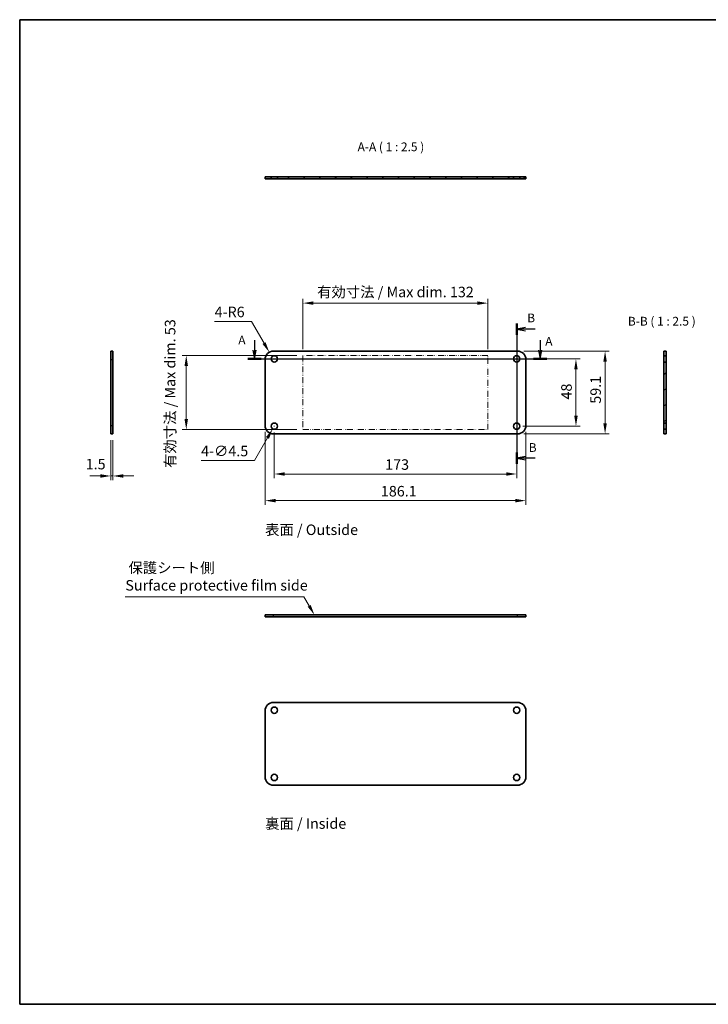
# Model space of a CAD drawing. Units: millimetres. Extents: x 0 to 6100, y 0 to 1124.
# Drawn here: x 5123 to 5614, y 0 to 702 of the extents above; entities that cross this region are included whole.
import ezdxf

# ---------------------------------------------------------------- set-up
doc = ezdxf.new("R2010")
doc.units = ezdxf.units.MM
doc.linetypes.add('AM_ISO08W050x2', pattern=[9, 6, -0.75, 1.5, -0.75])
doc.linetypes.add('DASH_DOUBLE_DOT', pattern=[0.4398, 0.24, -0.06, 0.0098, -0.06, 0.01, -0.06])
for name, color, linetype, lineweight in [('Border (ISO)', 7, 'Continuous', 35), ('Dimension (ISO)', 7, 'Continuous', 18), ('Section Line (ISO)', 7, 'Continuous', 25), ('Sketch Geometry (ISO)', 4, 'AM_ISO08W050x2', 25), ('Symbol (ISO)', 7, 'Continuous', 18), ('Visible (ISO)', 7, 'Continuous', 35), ('Visible Narrow (ISO)', 7, 'Continuous', 25)]:
    doc.layers.add(name, color=color, linetype=linetype, lineweight=lineweight)
doc.layers.add('Hatch (ISO)', color=1, linetype='Continuous', lineweight=18, true_color=0xff0000)
doc.styles.add('Note Text (TK)', font='MS PGothic.ttf')
doc.dimstyles.new('Default - Method 1b (TK)', dxfattribs={"dimscale": 3, "dimtxt": 2.5, "dimasz": 2.5, "dimexe": 1, "dimexo": 1.5, "dimgap": 1, "dimtad": 1, "dimtoh": 1, "dimrnd": 1e-08, "dimdsep": 46, "dimtxsty": 'Note Text (TK)', "dimcen": 0.09, "dimdle": 5, "dimclrd": 100, "dimclre": 100, "dimclrt": 7, "dimadec": 1, "dimazin": 1, "dimtfac": 1, "dimtmove": 0, "dimatfit": 3, "dimfxl": 0, "dimtolj": 1, "dimlwd": -1, "dimlwe": -1, "dimarcsym": 0})

# ---------------------------------------------------------------- blocks, each defined once
blk = doc.blocks.new('*D86')
at = {"layer": 'Defpoints', "color": 0, "transparency": 16777216}
for p in [(5304.68, 412.5), (5477.68, 412.5), (5477.68, 378.36)]:
    blk.add_point(p, dxfattribs=at)
at = {"layer": 'Dimension (ISO)', "color": 100, "transparency": 16777216}
for p, q in [((5304.68, 408), (5304.68, 375.36)), ((5477.68, 408), (5477.68, 375.36)), ((5312.18, 378.36), (5470.18, 378.36))]:
    blk.add_line(p, q, dxfattribs=at)
for points in [[(5312.18, 379.61), (5312.18, 377.11), (5304.68, 378.36)], [(5470.18, 379.61), (5470.18, 377.11), (5477.68, 378.36)]]:
    blk.add_solid(points, dxfattribs=at)
at = {"layer": 'Dimension (ISO)', "color": 7, "transparency": 16777216, "insert": (5383.85, 385.11), "char_height": 7.5, "attachment_point": 4, "style": 'Note Text (TK)'}
blk.add_mtext('\\A1;173', dxfattribs=at)
blk = doc.blocks.new('*D87')
at = {"layer": 'Defpoints', "color": 0, "transparency": 16777216}
for p in [(5298.13, 412.95), (5484.23, 412.95), (5484.23, 359.35)]:
    blk.add_point(p, dxfattribs=at)
at = {"layer": 'Dimension (ISO)', "color": 100, "transparency": 16777216}
for p, q in [((5298.13, 408.45), (5298.13, 356.35)), ((5484.23, 408.45), (5484.23, 356.35)), ((5305.63, 359.35), (5476.73, 359.35))]:
    blk.add_line(p, q, dxfattribs=at)
for points in [[(5305.63, 360.6), (5305.63, 358.1), (5298.13, 359.35)], [(5476.73, 360.6), (5476.73, 358.1), (5484.23, 359.35)]]:
    blk.add_solid(points, dxfattribs=at)
at = {"layer": 'Dimension (ISO)', "color": 7, "transparency": 16777216, "insert": (5380.76, 366.1), "char_height": 7.5, "attachment_point": 4, "style": 'Note Text (TK)'}
blk.add_mtext('\\A1;186.1', dxfattribs=at)
blk = doc.blocks.new('*D88')
at = {"layer": 'Defpoints', "color": 0, "transparency": 16777216}
for p in [(5477.68, 460.5), (5477.68, 412.5), (5519.98, 412.5)]:
    blk.add_point(p, dxfattribs=at)
at = {"layer": 'Dimension (ISO)', "color": 100, "transparency": 16777216}
for p, q in [((5482.18, 460.5), (5522.98, 460.5)), ((5519.98, 453), (5519.98, 420)), ((5482.18, 412.5), (5522.98, 412.5))]:
    blk.add_line(p, q, dxfattribs=at)
for points in [[(5518.73, 453), (5521.23, 453), (5519.98, 460.5)], [(5518.73, 420), (5521.23, 420), (5519.98, 412.5)]]:
    blk.add_solid(points, dxfattribs=at)
at = {"layer": 'Dimension (ISO)', "color": 7, "transparency": 16777216, "insert": (5513.23, 431.49), "char_height": 7.5, "attachment_point": 4, "rotation": 90, "style": 'Note Text (TK)'}
blk.add_mtext('\\A1;48', dxfattribs=at)
blk = doc.blocks.new('*D89')
at = {"layer": 'Defpoints', "color": 0, "transparency": 16777216}
for p in [(5478.23, 466.05), (5478.23, 406.95), (5540.77, 406.95)]:
    blk.add_point(p, dxfattribs=at)
at = {"layer": 'Dimension (ISO)', "color": 100, "transparency": 16777216}
for p, q in [((5482.73, 466.05), (5543.77, 466.05)), ((5540.77, 458.55), (5540.77, 414.45)), ((5482.73, 406.95), (5543.77, 406.95))]:
    blk.add_line(p, q, dxfattribs=at)
for points in [[(5539.52, 458.55), (5542.02, 458.55), (5540.77, 466.05)], [(5539.52, 414.45), (5542.02, 414.45), (5540.77, 406.95)]]:
    blk.add_solid(points, dxfattribs=at)
at = {"layer": 'Dimension (ISO)', "color": 7, "transparency": 16777216, "insert": (5534.02, 428.51), "char_height": 7.5, "attachment_point": 4, "rotation": 90, "style": 'Note Text (TK)'}
blk.add_mtext('\\A1;59.1', dxfattribs=at)
blk = doc.blocks.new('*D90')
at = {"layer": 'Defpoints', "color": 0, "transparency": 16777216}
for p in [(5301.13, 465.24), (5304.13, 460.05)]:
    blk.add_point(p, dxfattribs=at)
at = {"layer": 'Dimension (ISO)', "color": 100, "transparency": 16777216}
for p, q in [((5262.12, 487.24), (5288.43, 487.24)), ((5288.43, 487.24), (5297.38, 471.74))]:
    blk.add_line(p, q, dxfattribs=at)
blk.add_solid([(5298.46, 472.36), (5296.3, 471.11), (5301.13, 465.24)], dxfattribs=at)
at = {"layer": 'Dimension (ISO)', "color": 7, "transparency": 16777216, "insert": (5262.12, 493.99), "char_height": 7.5, "attachment_point": 4, "style": 'Note Text (TK)'}
blk.add_mtext('\\A1;4-R6', dxfattribs=at)
blk = doc.blocks.new('*D91')
at = {"layer": 'Defpoints', "color": 0, "transparency": 16777216}
for p in [(5303.55, 410.55), (5305.8, 414.45)]:
    blk.add_point(p, dxfattribs=at)
at = {"layer": 'Dimension (ISO)', "color": 100, "transparency": 16777216}
for p, q in [((5304.41, 412.5), (5304.95, 412.5)), ((5304.68, 412.23), (5304.68, 412.77)), ((5290.55, 388.02), (5299.8, 404.05)), ((5252.46, 388.02), (5290.55, 388.02))]:
    blk.add_line(p, q, dxfattribs=at)
blk.add_solid([(5298.72, 404.68), (5300.89, 403.43), (5303.55, 410.55)], dxfattribs=at)
at = {"layer": 'Dimension (ISO)', "color": 7, "transparency": 16777216, "insert": (5252.46, 394.77), "char_height": 7.5, "attachment_point": 4, "style": 'Note Text (TK)'}
blk.add_mtext('\\A1;4-∅4.5', dxfattribs=at)
blk = doc.blocks.new('*D92')
at = {"layer": 'Defpoints', "color": 0, "transparency": 16777216}
for p in [(5188.03, 406.95), (5189.53, 406.95), (5188.03, 376.95)]:
    blk.add_point(p, dxfattribs=at)
at = {"layer": 'Dimension (ISO)', "color": 100, "transparency": 16777216}
for p, q in [((5188.03, 402.45), (5188.03, 373.95)), ((5189.53, 402.45), (5189.53, 373.95)), ((5180.53, 376.95), (5173.03, 376.95)), ((5189.53, 376.95), (5188.03, 376.95)), ((5197.03, 376.95), (5204.53, 376.95))]:
    blk.add_line(p, q, dxfattribs=at)
for points in [[(5180.53, 378.2), (5180.53, 375.7), (5188.03, 376.95)], [(5197.03, 378.2), (5197.03, 375.7), (5189.53, 376.95)]]:
    blk.add_solid(points, dxfattribs=at)
at = {"layer": 'Dimension (ISO)', "color": 7, "transparency": 16777216, "insert": (5170.1, 385.42), "char_height": 7.5, "attachment_point": 4, "style": 'Note Text (TK)'}
blk.add_mtext('\\A1;1.5', dxfattribs=at)
blk = doc.blocks.new('*D100')
at = {"layer": 'Defpoints', "color": 0, "transparency": 16777216}
for p in [(5457.18, 500.27), (5325.18, 463), (5457.18, 463)]:
    blk.add_point(p, dxfattribs=at)
at = {"layer": 'Dimension (ISO)', "color": 100, "transparency": 16777216}
for p, q in [((5325.18, 467.5), (5325.18, 503.27)), ((5332.68, 500.27), (5449.68, 500.27)), ((5457.18, 467.5), (5457.18, 503.27))]:
    blk.add_line(p, q, dxfattribs=at)
for points in [[(5332.68, 501.52), (5332.68, 499.02), (5325.18, 500.27)], [(5449.68, 501.52), (5449.68, 499.02), (5457.18, 500.27)]]:
    blk.add_solid(points, dxfattribs=at)
at = {"layer": 'Dimension (ISO)', "color": 7, "transparency": 16777216, "insert": (5391.18, 508.22), "char_height": 7.5, "attachment_point": 5, "style": 'Note Text (TK)'}
blk.add_mtext('\\A1;有効寸法 / Max dim. 132', dxfattribs=at)
blk = doc.blocks.new('*D101')
at = {"layer": 'Defpoints', "color": 0, "transparency": 16777216}
for p in [(5241.87, 463), (5325.18, 463), (5325.18, 410)]:
    blk.add_point(p, dxfattribs=at)
at = {"layer": 'Dimension (ISO)', "color": 100, "transparency": 16777216}
for p, q in [((5320.68, 463), (5238.87, 463)), ((5241.87, 417.5), (5241.87, 455.5)), ((5320.68, 410), (5238.87, 410))]:
    blk.add_line(p, q, dxfattribs=at)
for points in [[(5240.62, 455.5), (5243.12, 455.5), (5241.87, 463)], [(5240.62, 417.5), (5243.12, 417.5), (5241.87, 410)]]:
    blk.add_solid(points, dxfattribs=at)
at = {"layer": 'Dimension (ISO)', "color": 7, "transparency": 16777216, "insert": (5230.36, 435.72), "char_height": 7.5, "attachment_point": 5, "rotation": 90, "style": 'Note Text (TK)'}
blk.add_mtext('\\A1;有効寸法 / Max dim. 53', dxfattribs=at)
blk = doc.blocks.new('*D104')
at = {"layer": 'Defpoints', "color": 0, "transparency": 16777216}
for p in [(5333.37, 277.78), (5335.68, 273.78)]:
    blk.add_point(p, dxfattribs=at)
at = {"layer": 'Dimension (ISO)', "color": 100, "transparency": 16777216}
for p, q in [((5198.39, 290.77), (5325.87, 290.77)), ((5325.87, 290.77), (5329.62, 284.27))]:
    blk.add_line(p, q, dxfattribs=at)
blk.add_solid([(5330.7, 284.9), (5328.54, 283.65), (5333.37, 277.78)], dxfattribs=at)
at = {"layer": 'Dimension (ISO)', "color": 7, "transparency": 16777216, "insert": (5198.39, 305.2), "char_height": 7.5, "attachment_point": 4, "style": 'Note Text (TK)'}
blk.add_mtext('\\A1; 保護シート側\\PSurface protective film side', dxfattribs=at)

msp = doc.modelspace()

# ---------------------------------------------------------------- hatches: boundary and pattern name
at = {"layer": 'Hatch (ISO)'}
h = msp.add_hatch(dxfattribs=at)
h.set_pattern_fill('ANSI31', color=256, scale=63.5, style=0)
h.set_pattern_definition([(45, (5104.75, 42.922), (-5.61266, 5.61266), [])])
h.paths.add_polyline_path([(5306.9285, 590.4796), (5306.9285, 588.9796), (5475.4285, 588.9796), (5475.4285, 590.4796)])
h.paths.add_polyline_path([(5484.2116, 588.9796), (5484.2116, 590.4796), (5479.9285, 590.4796), (5479.9285, 588.9796)])
h.paths.add_polyline_path([(5298.1454, 590.4796), (5298.1454, 588.9796), (5302.4285, 588.9796), (5302.4285, 590.4796)])
h = msp.add_hatch(dxfattribs=at)
h.set_pattern_fill('ANSI31', color=256, scale=63.5, style=0)
h.set_pattern_definition([(45, (5086.75, 42.922), (-5.61266, 5.61266), [])])
h.paths.add_polyline_path([(5584.3012, 458.2478), (5582.8012, 458.2478), (5582.8012, 414.7478), (5584.3012, 414.7478)])
h.paths.add_polyline_path([(5584.3012, 466.0478), (5582.8012, 466.0478), (5582.8012, 462.7478), (5584.3012, 462.7478)])
h.paths.add_polyline_path([(5582.8012, 406.9478), (5584.3012, 406.9478), (5584.3012, 410.2478), (5582.8012, 410.2478)])

# ---------------------------------------------------------------- linework, layer by layer
at = {"layer": 'Border (ISO)'}
for p, q in [((5123, 702.5), (6100.5, 702.5)), ((5123, 702.5), (5123, 0)), ((5123, 0), (6100.5, 0))]:
    msp.add_line(p, q, dxfattribs=at)
at = {"layer": 'Section Line (ISO)', "linetype": 'Continuous'}
for p, q in [((5477.6785, 485.7562), (5477.6785, 385.6066)), ((5483.9285, 482.9343), (5477.6785, 481.6843)), ((5483.9285, 481.6843), (5477.6785, 481.6843)), ((5477.6785, 481.6843), (5483.9285, 480.4343)), ((5490.825, 481.6843), (5483.9285, 481.6843)), ((5290.5835, 473.881), (5290.5835, 466.7478)), ((5494.4532, 473.881), (5494.4532, 466.7478)), ((5289.3335, 466.7478), (5290.5835, 460.4978)), ((5290.5835, 466.7478), (5290.5835, 460.4978)), ((5290.5835, 460.4978), (5291.8335, 466.7478)), ((5493.2032, 466.7478), (5494.4532, 460.4978)), ((5494.4532, 466.7478), (5494.4532, 460.4978)), ((5494.4532, 460.4978), (5495.7032, 466.7478)), ((5285.8025, 460.4978), (5499.2343, 460.4978)), ((5483.9285, 390.9284), (5477.6785, 389.6784)), ((5483.9285, 389.6784), (5477.6785, 389.6784)), ((5477.6785, 389.6784), (5483.9285, 388.4284)), ((5490.825, 389.6784), (5483.9285, 389.6784))]:
    msp.add_line(p, q, dxfattribs=at)
at = {"layer": 'Section Line (ISO)', "linetype": 'Continuous', "lineweight": 50}
for p, q in [((5477.6785, 485.7562), (5477.6785, 477.6125)), ((5285.8025, 460.4978), (5295.3646, 460.4978)), ((5489.6722, 460.4978), (5499.2343, 460.4978)), ((5477.6785, 393.7503), (5477.6785, 385.6066))]:
    msp.add_line(p, q, dxfattribs=at)
at = {"layer": 'Sketch Geometry (ISO)', "color": 4, "linetype": 'DASH_DOUBLE_DOT', "lineweight": 18, "ltscale": 17.795967, "true_color": 0x00ffff}
for p, q in [((5325.1785, 462.9978), (5325.1785, 409.9978)), ((5457.1785, 462.9978), (5325.1785, 462.9978)), ((5457.1785, 409.9978), (5457.1785, 462.9978)), ((5325.1785, 409.9978), (5457.1785, 409.9978))]:
    msp.add_line(p, q, dxfattribs=at)
at = {"layer": 'Visible (ISO)'}
for p, q in [((5298.1285, 590.4796), (5298.1454, 590.4796)), ((5298.1285, 590.4796), (5298.1285, 588.9796)), ((5298.1454, 590.4796), (5298.1454, 588.9796)), ((5302.4285, 590.4796), (5298.1454, 590.4796)), ((5302.4285, 588.9796), (5302.4285, 590.4796)), ((5302.4285, 590.4796), (5306.9285, 590.4796)), ((5306.9285, 590.4796), (5306.9285, 588.9796)), ((5475.4285, 590.4796), (5306.9285, 590.4796)), ((5475.4285, 588.9796), (5475.4285, 590.4796)), ((5475.4285, 590.4796), (5479.9285, 590.4796)), ((5484.2116, 590.4796), (5479.9285, 590.4796)), ((5479.9285, 590.4796), (5479.9285, 588.9796)), ((5484.2116, 588.9796), (5484.2116, 590.4796)), ((5484.2116, 590.4796), (5484.2285, 590.4796)), ((5484.2285, 590.4796), (5484.2285, 588.9796)), ((5298.1285, 588.9796), (5298.1454, 588.9796)), ((5298.1454, 588.9796), (5302.4285, 588.9796)), ((5306.9285, 588.9796), (5302.4285, 588.9796)), ((5306.9285, 588.9796), (5475.4285, 588.9796)), ((5479.9285, 588.9796), (5475.4285, 588.9796)), ((5479.9285, 588.9796), (5484.2116, 588.9796)), ((5484.2116, 588.9796), (5484.2285, 588.9796)), ((5188.0338, 460.0478), (5188.0338, 466.0478)), ((5188.0338, 466.0478), (5189.5338, 466.0478)), ((5189.5338, 460.0478), (5189.5338, 466.0478)), ((5391.1785, 466.0478), (5304.1285, 466.0478)), ((5478.2285, 466.0478), (5391.1785, 466.0478)), ((5584.3012, 466.0478), (5582.8012, 466.0478)), ((5582.8012, 466.0478), (5582.8012, 462.7478)), ((5584.3012, 462.7478), (5584.3012, 466.0478)), ((5188.0338, 460.0478), (5188.0338, 412.9478)), ((5189.5338, 460.0478), (5189.5338, 412.9478)), ((5298.1285, 460.0478), (5298.1285, 412.9478)), ((5484.2285, 412.9478), (5484.2285, 460.0478)), ((5582.8012, 462.7478), (5584.3012, 462.7478)), ((5582.8012, 458.2478), (5582.8012, 462.7478)), ((5584.3012, 458.2478), (5582.8012, 458.2478)), ((5582.8012, 458.2478), (5582.8012, 414.7478)), ((5584.3012, 462.7478), (5584.3012, 458.2478)), ((5584.3012, 414.7478), (5584.3012, 458.2478)), ((5582.8012, 414.7478), (5584.3012, 414.7478)), ((5582.8012, 410.2478), (5582.8012, 414.7478)), ((5584.3012, 414.7478), (5584.3012, 410.2478)), ((5188.0338, 406.9478), (5188.0338, 412.9478)), ((5189.5338, 406.9478), (5189.5338, 412.9478)), ((5584.3012, 410.2478), (5582.8012, 410.2478)), ((5582.8012, 410.2478), (5582.8012, 406.9478)), ((5584.3012, 406.9478), (5584.3012, 410.2478)), ((5188.0338, 406.9478), (5189.5338, 406.9478)), ((5304.1285, 406.9478), (5391.1785, 406.9478)), ((5391.1785, 406.9478), (5478.2285, 406.9478)), ((5582.8012, 406.9478), (5584.3012, 406.9478)), ((5304.1285, 277.8353), (5298.1285, 277.8353)), ((5298.1285, 276.3353), (5298.1285, 277.8353)), ((5304.1285, 276.3353), (5298.1285, 276.3353)), ((5304.1285, 277.8353), (5391.1785, 277.8353)), ((5304.1285, 276.3353), (5391.1785, 276.3353)), ((5391.1785, 277.8353), (5478.2285, 277.8353)), ((5391.1785, 276.3353), (5478.2285, 276.3353)), ((5484.2285, 277.8353), (5478.2285, 277.8353)), ((5484.2285, 276.3353), (5478.2285, 276.3353)), ((5484.2285, 276.3353), (5484.2285, 277.8353)), ((5304.1285, 215.39), (5391.1785, 215.39)), ((5391.1785, 215.39), (5478.2285, 215.39)), ((5298.1285, 162.29), (5298.1285, 209.39)), ((5484.2285, 209.39), (5484.2285, 162.29)), ((5391.1785, 156.29), (5304.1285, 156.29)), ((5478.2285, 156.29), (5391.1785, 156.29))]:
    msp.add_line(p, q, dxfattribs=at)
for centre in [(5304.6785, 460.4978), (5477.6785, 460.4978), (5304.6785, 412.4978), (5477.6785, 412.4978), (5304.6785, 209.84), (5477.6785, 209.84), (5304.6785, 161.84), (5477.6785, 161.84)]:
    msp.add_circle(centre, 2.25, dxfattribs=at)
for centre, start, end in [((5304.1285, 460.0478), 89.9999997, 180), ((5478.2285, 460.0478), 0, 90.0000018), ((5304.1285, 412.9478), 180, 270.0000003), ((5478.2285, 412.9478), 269.9999997, 0), ((5304.1285, 209.39), 89.9999997, 180), ((5478.2285, 209.39), 0, 90.0000003), ((5304.1285, 162.29), 180, 270.0000003), ((5478.2285, 162.29), 269.9999982, 0)]:
    msp.add_arc(centre, 6, start, end, dxfattribs=at)
at = {"layer": 'Visible Narrow (ISO)'}
for p, q in [((5188.0338, 460.0478), (5189.5338, 460.0478)), ((5188.0338, 412.9478), (5189.5338, 412.9478)), ((5304.1285, 276.3353), (5304.1285, 277.8353)), ((5478.2285, 276.3353), (5478.2285, 277.8353))]:
    msp.add_line(p, q, dxfattribs=at)

# ---------------------------------------------------------------- texts
at = {"layer": 'Section Line (ISO)', "char_height": 6.25, "attachment_point": 7, "style": 'Note Text (TK)'}
for s, insert in [('B', (5485.2103, 484.6313)), ('A', (5278.9946, 468.8825)), ('A', (5498.0596, 467.9944)), ('B', (5486.2848, 392.1956))]:
    msp.add_mtext(s, dxfattribs=dict(at, insert=insert))
at = {"layer": 'Symbol (ISO)', "color": 7, "char_height": 6.25, "attachment_point": 7, "style": 'Note Text (TK)'}
for s, insert in [('A-A ( 1 : 2.5 )', (5364.1421, 606.7296)), ('B-B ( 1 : 2.5 )', (5557.0383, 482.2978))]:
    msp.add_mtext(s, dxfattribs=dict(at, insert=insert))
at = {"layer": 'Symbol (ISO)', "color": 7, "char_height": 7.5, "attachment_point": 4, "line_spacing_factor": 1.5, "style": 'Note Text (TK)'}
for s, insert, width in [('表面 / Outside', (5298.1285, 337.6087), 69.085874), ('裏面 / Inside', (5298.1285, 127.9951), 59.661707)]:
    msp.add_mtext(s, dxfattribs=dict(at, insert=insert, width=width))

# ---------------------------------------------------------------- dimensions: what is measured, and where the dimension line sits
at = {"layer": 'Dimension (ISO)', "color": 100, "true_color": 0x00ff3f}
dim = msp.add_linear_dim(base=(5457.1785, 500.2733), p1=(5325.1785, 462.9978), p2=(5457.1785, 462.9978), angle=0.0000002, text='有効寸法 / Max dim. 132', dimstyle='Default - Method 1b (TK)', override={"dimtoh": 0, "dimtofl": 0, "dimatfit": 1}, dxfattribs=at)
dim.commit()
dim.dimension.update_dxf_attribs({"geometry": '*D100', "text_midpoint": (5391.1785, 508.2165)})
dim = msp.add_radius_dim(center=(5304.1285, 460.0478), mpoint=(5301.1285, 465.244), text='4-<>', dimstyle='Default - Method 1b (TK)', override={"dimtih": 1, "dimdec": 2, "dimcen": 0, "dimtp": 0, "dimtm": 0, "dimtdec": 2, "dimtofl": 0}, dxfattribs=at)
dim.commit()
dim.dimension.update_dxf_attribs({"geometry": '*D90', "text_midpoint": (5273.2206, 487.2402), "dimtype": 164})
dim = msp.add_linear_dim(base=(5241.8695, 462.9978), p1=(5325.1785, 409.9978), p2=(5325.1785, 462.9978), angle=90, text='有効寸法 / Max dim. <>', dimstyle='Default - Method 1b (TK)', override={"dimtoh": 0, "dimtofl": 0, "dimtmove": 2, "dimatfit": 1}, dxfattribs=at)
dim.commit()
dim.dimension.update_dxf_attribs({"geometry": '*D101', "text_midpoint": (5230.3562, 435.7154), "dimtype": 160})
for base, p1, p2, angle, override, picture, middle in [((5540.7717, 406.9478), (5478.2285, 466.0478), (5478.2285, 406.9478), 90, {"dimtoh": 0, "dimdec": 2, "dimtp": 0, "dimtm": 0, "dimtdec": 2, "dimtofl": 0, "dimatfit": 1}, '*D89', (5540.7717, 436.4978)), ((5519.977, 412.4978), (5477.6785, 460.4978), (5477.6785, 412.4978), 90, {"dimtoh": 0, "dimdec": 2, "dimtp": 0, "dimtm": 0, "dimtdec": 2, "dimtofl": 0, "dimatfit": 1}, '*D88', (5519.977, 436.4978)), ((5484.2285, 359.349), (5298.1285, 412.9478), (5484.2285, 412.9478), 180, {"dimtoh": 0, "dimdec": 2, "dimtp": 0, "dimtm": 0, "dimtdec": 2, "dimtofl": 0, "dimatfit": 1}, '*D87', (5391.1785, 359.349)), ((5477.6785, 378.3555), (5304.6785, 412.4978), (5477.6785, 412.4978), 180, {"dimtoh": 0, "dimdec": 2, "dimtp": 0, "dimtm": 0, "dimtdec": 2, "dimtofl": 0, "dimatfit": 1}, '*D86', (5391.1785, 378.3555)), ((5188.0338, 376.9478), (5189.5338, 406.9478), (5188.0338, 406.9478), 180, {"dimtoh": 0, "dimtmove": 2, "dimatfit": 1}, '*D92', (5175.812, 385.4194))]:
    dim = msp.add_linear_dim(base=base, p1=p1, p2=p2, angle=angle, dimstyle='Default - Method 1b (TK)', override=override, dxfattribs=at)
    dim.commit()
    dim.dimension.update_dxf_attribs({"geometry": picture, "text_midpoint": middle, "dimtype": 160})
dim = msp.add_diameter_dim_2p(p1=(5305.8035, 414.4464), p2=(5303.5535, 410.5493), text='4-<>', dimstyle='Default - Method 1b (TK)', override={"dimtih": 1, "dimdec": 2, "dimlfac": 1, "dimtp": 0, "dimtm": 0, "dimtdec": 2, "dimtofl": 0}, dxfattribs=at)
dim.commit()
dim.dimension.update_dxf_attribs({"geometry": '*D91', "text_midpoint": (5266.7391, 388.0233), "dimtype": 163})
dim = msp.add_diameter_dim_2p(p1=(5335.6754, 273.7833), p2=(5333.3686, 277.7789), text=' 保護シート側\\PSurface protective film side', dimstyle='Default - Method 1b (TK)', override={"dimtih": 1, "dimcen": 0, "dimtofl": 0}, dxfattribs=at)
dim.commit()
dim.dimension.update_dxf_attribs({"geometry": '*D104', "text_midpoint": (5260.6314, 305.1969)})

doc.saveas('drawing.dxf')
